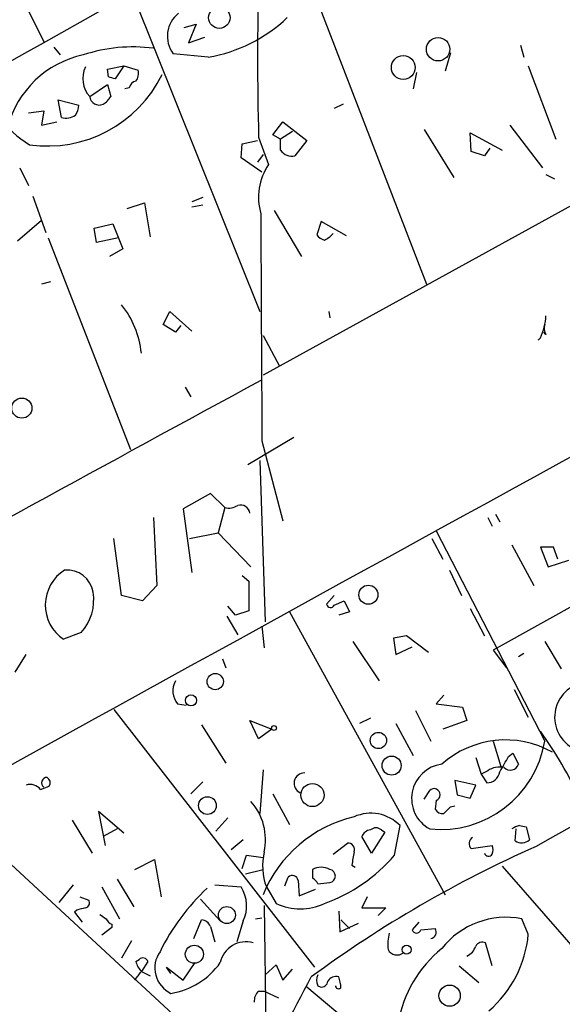
# Model space of a CAD drawing. Extents: x 2 to 744, y 1908 to 2846.
# Drawn here: x 223 to 265, y 2601 to 2677 of the extents above; entities that cross this region are included whole.
import ezdxf

# ---------------------------------------------------------------- set-up
doc = ezdxf.new("R2010")
doc.units = 0
doc.header["$MEASUREMENT"] = 0
doc.layers.add('MAIN', color=5, linetype='CONTINUOUS')

msp = doc.modelspace()

# ---------------------------------------------------------------- linework, layer by layer
at = {"layer": 'MAIN'}
for p, q in [((214.2913, 2697.3732), (225.298, 2675.1058)), ((243.7553, 2685.1812), (254.8467, 2656.3945)), ((232.2407, 2678.5772), (241.9773, 2654.2778)), ((236.1353, 2676.2065), (237.0667, 2676.4605)), ((237.0667, 2676.4605), (236.474, 2675.0212)), ((236.474, 2675.0212), (237.744, 2675.4445)), ((289.052, 2675.1058), (242.2313, 2649.3672)), ((226.06, 2674.6825), (226.568, 2674.0898)), ((256.7093, 2674.2592), (256.286, 2672.8198)), ((262.128, 2674.8518), (262.382, 2673.9205)), ((237.998, 2673.9205), (235.2887, 2674.1745)), ((230.2087, 2672.9892), (231.4787, 2673.2432)), ((230.2933, 2672.3965), (230.2087, 2672.9892)), ((231.4787, 2673.2432), (230.8013, 2672.2272)), ((231.4787, 2673.2432), (232.5793, 2672.9045)), ((254.0847, 2672.7352), (253.8307, 2671.4652)), ((262.7207, 2673.2432), (264.8373, 2667.5705)), ((228.854, 2670.8725), (230.2087, 2671.8038)), ((230.2087, 2671.8038), (230.4627, 2670.8725)), ((231.902, 2671.5498), (231.5633, 2671.4652)), ((226.6527, 2669.2638), (226.3987, 2670.6185)), ((226.3987, 2670.6185), (228.0073, 2670.1952)), ((224.1127, 2669.6025), (225.298, 2669.7718)), ((225.298, 2669.7718), (225.1287, 2668.6712)), ((248.412, 2670.2798), (247.7347, 2669.9412)), ((225.1287, 2668.6712), (226.314, 2668.9252)), ((242.9933, 2667.9092), (243.7553, 2668.9252)), ((243.7553, 2668.9252), (245.618, 2667.4858)), ((254.6773, 2668.3325), (256.9633, 2664.6072)), ((261.2813, 2668.6712), (263.8213, 2665.3692)), ((240.6227, 2667.2318), (241.808, 2667.4858)), ((241.8927, 2667.7398), (242.6547, 2665.6232)), ((243.586, 2667.5705), (242.9933, 2667.9092)), ((244.5173, 2668.1632), (243.586, 2667.5705)), ((243.586, 2666.7238), (243.586, 2667.5705)), ((245.618, 2667.4858), (244.6867, 2666.3005)), ((258.318, 2666.6392), (258.2333, 2668.0785)), ((258.2333, 2668.0785), (260.6887, 2666.7238)), ((240.538, 2666.1312), (240.6227, 2667.2318)), ((259.7573, 2666.8932), (259.334, 2666.3005)), ((242.1467, 2665.0305), (240.538, 2666.1312)), ((242.2313, 2666.3852), (241.808, 2665.7925)), ((259.334, 2666.3005), (258.318, 2666.6392)), ((223.4353, 2665.3692), (224.1127, 2664.0145)), ((264.0753, 2664.8612), (264.7527, 2664.5225)), ((224.4513, 2663.1678), (225.4673, 2660.3738)), ((237.5747, 2663.0832), (236.728, 2662.7445)), ((231.7327, 2662.2365), (233.0873, 2662.6598)), ((233.0873, 2662.6598), (233.5107, 2660.0352)), ((237.5747, 2662.4905), (236.728, 2662.3212)), ((243.078, 2662.0672), (245.1947, 2658.5112)), ((225.1287, 2661.3052), (223.266, 2659.6965)), ((229.1927, 2660.7125), (230.632, 2661.0512)), ((229.362, 2659.6118), (229.1927, 2660.7125)), ((230.632, 2661.0512), (231.394, 2659.1038)), ((246.7187, 2661.2205), (246.38, 2660.2045)), ((248.666, 2660.1198), (246.7187, 2661.2205)), ((225.6367, 2659.9505), (231.9867, 2643.6098)), ((231.0553, 2659.9505), (229.362, 2659.6118)), ((231.394, 2659.1038), (230.378, 2658.5112)), ((225.806, 2656.5638), (225.1287, 2656.3945)), ((234.5267, 2653.2618), (235.0347, 2654.2778)), ((235.0347, 2654.2778), (236.728, 2652.7538)), ((247.3113, 2654.2778), (247.396, 2653.7698)), ((235.458, 2652.6692), (234.5267, 2653.2618)), ((235.8813, 2653.1772), (235.458, 2652.6692)), ((242.2313, 2652.4152), (243.5013, 2650.0445)), ((264.0753, 2652.4998), (263.906, 2652.6692)), ((236.22, 2648.4358), (236.6433, 2647.6738)), ((244.602, 2644.5412), (241.046, 2642.4245)), ((242.1467, 2644.2872), (243.7553, 2638.1065)), ((241.9773, 2642.7632), (242.4007, 2630.3172)), ((238.1673, 2640.2232), (236.0507, 2639.0378)), ((239.268, 2639.1225), (238.1673, 2640.2232)), ((236.0507, 2639.0378), (236.728, 2634.1272)), ((239.268, 2639.1225), (238.76, 2637.1752)), ((260.1807, 2638.6145), (260.5193, 2638.0218)), ((233.7647, 2638.3605), (234.0187, 2633.1112)), ((259.588, 2638.3605), (259.9267, 2637.6832)), ((236.5587, 2636.7518), (238.76, 2637.1752)), ((238.76, 2637.1752), (241.3, 2634.5505)), ((255.6087, 2637.3445), (263.9907, 2621.0885)), ((231.3093, 2632.3492), (230.7167, 2636.7518)), ((255.27, 2636.7518), (256.1167, 2635.1432)), ((261.4507, 2636.2438), (263.144, 2633.1112)), ((264.668, 2636.0745), (263.652, 2636.0745)), ((263.652, 2636.0745), (264.2447, 2634.5505)), ((265.0067, 2635.1432), (264.668, 2636.0745)), ((264.2447, 2634.5505), (265.8533, 2635.0585)), ((256.6247, 2634.2965), (257.556, 2632.3492)), ((271.272, 2634.3812), (260.0113, 2628.1158)), ((240.6227, 2633.8732), (241.1307, 2633.4498)), ((241.1307, 2633.4498), (241.1307, 2631.1638)), ((234.0187, 2633.1112), (232.918, 2631.9258)), ((232.918, 2631.9258), (231.3093, 2632.3492)), ((247.7347, 2632.3492), (247.142, 2631.6718)), ((247.7347, 2631.5872), (248.4967, 2631.9258)), ((248.4967, 2631.9258), (248.92, 2631.0792)), ((240.1147, 2630.8252), (239.522, 2631.5025)), ((241.1307, 2631.1638), (240.1147, 2630.8252)), ((244.2633, 2631.0792), (256.286, 2609.2352)), ((248.92, 2631.0792), (248.0733, 2630.8252)), ((258.2333, 2631.3332), (259.334, 2629.2165)), ((239.4373, 2630.7405), (240.284, 2629.3012)), ((228.1767, 2629.4705), (226.822, 2628.9625)), ((242.1467, 2629.9785), (242.316, 2628.2852)), ((249.174, 2628.7932), (251.206, 2625.7452)), ((253.3227, 2629.2165), (252.3067, 2629.0472)), ((252.3067, 2629.0472), (252.476, 2627.7772)), ((255.016, 2627.9465), (253.3227, 2629.2165)), ((263.9907, 2628.7932), (265.2607, 2626.6765)), ((252.476, 2627.7772), (253.746, 2628.3698)), ((260.0113, 2628.1158), (261.0273, 2626.7612)), ((223.0967, 2626.4225), (223.9433, 2627.7772)), ((239.0987, 2627.4385), (239.3527, 2626.7612)), ((262.382, 2627.8618), (261.9587, 2627.6078)), ((261.62, 2625.0678), (262.7207, 2622.9512)), ((256.2013, 2624.6445), (255.6087, 2623.9672)), ((230.7167, 2623.5438), (246.2107, 2603.6472)), ((235.6273, 2623.9672), (236.3047, 2623.8825)), ((254, 2623.4592), (255.1853, 2621.0885)), ((255.6087, 2623.9672), (257.6407, 2623.7132)), ((257.6407, 2623.7132), (257.9793, 2622.6972)), ((241.8927, 2621.2578), (241.2153, 2622.6972)), ((241.2153, 2622.6972), (242.9087, 2622.0198)), ((250.5287, 2622.8665), (249.682, 2622.4432)), ((257.9793, 2622.6972), (256.1167, 2622.0198)), ((237.49, 2622.3585), (239.3527, 2619.3952)), ((242.9087, 2622.0198), (241.8927, 2621.2578)), ((252.476, 2622.4432), (253.8307, 2619.9878)), ((260.0113, 2621.0885), (260.604, 2619.1412)), ((258.6567, 2619.8185), (259.08, 2618.5485)), ((261.1967, 2619.9032), (261.5353, 2620.1572)), ((261.5353, 2620.1572), (261.9587, 2619.3105)), ((242.2313, 2618.8872), (241.9773, 2615.5005)), ((259.588, 2618.8025), (259.08, 2618.5485)), ((257.048, 2618.0405), (257.2173, 2616.9398)), ((258.6567, 2617.7018), (257.048, 2618.0405)), ((259.08, 2618.5485), (259.5033, 2617.8712)), ((225.044, 2617.3632), (225.7213, 2617.6172)), ((237.5747, 2617.9558), (236.6433, 2617.0245)), ((254.6773, 2616.6012), (255.1007, 2617.2785)), ((258.2333, 2616.6858), (258.6567, 2617.7018)), ((242.9933, 2617.0245), (244.2633, 2614.6538)), ((255.6087, 2616.5165), (255.524, 2615.8392)), ((257.2173, 2616.9398), (258.2333, 2616.6858)), ((217.5933, 2616.3472), (241.2153, 2594.5032)), ((256.7093, 2616.0085), (257.048, 2616.0932)), ((227.4993, 2614.9925), (229.0233, 2612.4525)), ((231.4787, 2613.9765), (229.5313, 2615.6698)), ((229.5313, 2615.6698), (230.0393, 2613.0452)), ((239.522, 2615.1618), (238.5907, 2614.1458)), ((230.9707, 2614.3152), (229.87, 2613.7225)), ((251.3753, 2614.2305), (251.6293, 2614.0612)), ((252.3913, 2612.2832), (252.8147, 2614.5692)), ((261.7047, 2613.3838), (261.7893, 2614.3152)), ((262.0433, 2614.5692), (262.5513, 2614.4845)), ((262.5513, 2614.4845), (262.8053, 2613.4685)), ((240.7073, 2613.4685), (239.776, 2612.7065)), ((250.6133, 2612.4525), (249.8513, 2613.7225)), ((251.6293, 2614.0612), (250.6133, 2612.4525)), ((247.65, 2612.3678), (248.7507, 2613.2145)), ((258.318, 2612.7912), (259.9267, 2613.0452)), ((232.3253, 2611.1825), (233.8493, 2611.9445)), ((233.8493, 2611.9445), (234.3573, 2609.0658)), ((240.6227, 2611.2672), (240.9613, 2612.2832)), ((240.9613, 2612.2832), (242.2313, 2612.1138)), ((240.8767, 2610.8438), (242.2313, 2611.1825)), ((246.0413, 2611.1825), (246.0413, 2610.5052)), ((249.0893, 2611.5212), (249.3433, 2611.3518)), ((260.6887, 2611.4365), (280.5007, 2588.7458)), ((230.9707, 2610.4205), (232.2407, 2608.3038)), ((243.9247, 2609.9125), (244.1787, 2610.5898)), ((226.4833, 2608.6425), (227.584, 2609.9972)), ((229.7853, 2609.8278), (231.14, 2607.3725)), ((238.506, 2609.9972), (240.538, 2609.8278)), ((242.4853, 2609.8278), (243.2473, 2608.5578)), ((244.9407, 2610.3358), (245.0253, 2609.1505)), ((245.0253, 2609.1505), (246.2953, 2609.6585)), ((246.4647, 2610.0818), (247.396, 2610.1665)), ((228.092, 2609.0658), (228.7693, 2608.8118)), ((237.4053, 2608.8965), (238.9293, 2607.2032)), ((250.2747, 2609.0658), (249.8513, 2608.2192)), ((242.316, 2608.3885), (242.4853, 2596.9585)), ((249.8513, 2608.2192), (251.714, 2608.2192)), ((251.714, 2608.2192), (251.1213, 2607.6265)), ((227.838, 2608.0498), (227.6687, 2607.8805)), ((227.6687, 2607.8805), (228.2613, 2607.1185)), ((241.6387, 2607.3725), (242.1467, 2607.4572)), ((248.0733, 2607.9652), (248.158, 2606.3565)), ((262.7207, 2606.1872), (262.2127, 2607.3725)), ((230.5473, 2606.6952), (229.7853, 2606.1025)), ((230.5473, 2606.9492), (230.5473, 2606.6952)), ((236.8973, 2605.8485), (237.49, 2607.2878)), ((238.1673, 2606.7798), (238.506, 2605.5945)), ((240.7073, 2607.2032), (240.1993, 2605.5945)), ((248.158, 2606.3565), (249.5973, 2607.0338)), ((248.2427, 2607.2878), (248.92, 2606.6105)), ((254.254, 2607.1185), (253.746, 2606.5258)), ((254.4233, 2606.5258), (255.524, 2606.6105)), ((232.0713, 2605.6792), (231.3093, 2604.3245)), ((259.9267, 2603.7318), (259.4187, 2605.5098)), ((232.41, 2604.0705), (232.664, 2604.2398)), ((233.3413, 2604.0705), (232.8333, 2603.3085)), ((235.1193, 2603.1392), (234.7807, 2603.6472)), ((234.7807, 2603.6472), (236.0507, 2602.6312)), ((236.0507, 2602.6312), (236.982, 2603.9858)), ((242.4007, 2603.0545), (243.2473, 2603.8165)), ((243.2473, 2603.8165), (243.7553, 2602.6312)), ((257.3867, 2603.7318), (258.9107, 2602.4618)), ((232.8333, 2603.3085), (233.5107, 2602.9698)), ((243.7553, 2602.6312), (244.5173, 2603.4778)), ((245.618, 2602.1232), (272.4573, 2579.6018)), ((246.4647, 2602.2078), (246.634, 2602.1232)), ((241.8927, 2601.7845), (242.316, 2601.7845)), ((242.316, 2601.7845), (243.4167, 2601.2765))]:
    msp.add_line(p, q, dxfattribs=at)
for centre, radius in [((238.8551, 2676.9565), 0.8248), ((255.7508, 2674.5237), 0.9055), ((253.0634, 2673.1162), 0.9189), ((223.6014, 2646.8099), 0.779), ((250.3656, 2632.398), 0.7342), ((238.5378, 2625.6901), 0.6266), ((236.6644, 2624.238), 0.4324), ((243.0779, 2622.1045), 0.1893), ((251.139, 2621.1418), 0.6293), ((252.1635, 2619.2004), 0.7339), ((246.0501, 2616.9253), 0.8909), ((237.9352, 2616.1152), 0.6869), ((239.4385, 2607.6636), 0.6566), ((236.9268, 2604.6339), 0.6994), ((253.3141, 2604.9934), 0.3472), ((256.6428, 2601.4358), 0.8232)]:
    msp.add_circle(centre, radius, dxfattribs=at)
for centre, radius, start, end in [((-8054.7065, 17481.0457), 16963.9704, 299.07783611, 299.4295261), ((465.2479, 2673.9205), 223.4407, 178.414912, 181.585088), ((237.0942, 2675.5255), 2.255, 127.803449, 216.806377), ((236.1186, 2685.2992), 11.5329, 279.37877, 313.751757), ((232.1752, 2662.3983), 12.3026, 82.576623, 108.134656), ((229.9471, 2666.5681), 7.6902, 102.016859, 165.436643), ((230.334, 2672.2599), 2.0286, 153.706521, 223.150329), ((231.648, 2672.6504), 0.9653, 322.12814, 15.261365), ((227.7289, 2673.1556), 6.9694, 186.953913, 239.553962), ((225.5733, 2676.9395), 9.8885, 262.001251, 333.749266), ((188.2198, 2545.3044), 133.8752, 71.453843, 71.683013), ((232.4945, 2671.4653), 0.5985, 98.116564, 171.883436), ((229.5737, 2670.939), 0.7227, 185.279118, 294.203165), ((229.1506, 2671.5919), 1.4964, 298.735138, 331.264862), ((226.4852, 2670.2792), 1.5244, 326.291169, 356.841227), ((227.0336, 2670.4492), 1.2451, 252.186431, 305.312465), ((6450.4693, -8645.4301), 12871.5616, 118.47725445, 119.09864894), ((244.4327, 2667.2827), 1.0145, 213.428488, 284.499224), ((246.437, 2663.0837), 4.5557, 146.121923, 196.193297), ((4623.5991, 2674.2252), 4381.5547, 180.1623069, 180.3914899), ((247.3107, 2660.8811), 1.1506, 216.016391, 252.917772), ((245.9151, 2661.8968), 2.3652, 296.560718, 317.181071), ((225.6021, 2650.2766), 7.2736, 6.187003, 38.3119), ((259.8552, 2654.0945), 4.223, 334.038085, 357.892462), ((264.7954, 2652.9654), 0.8576, 159.77943, 212.885774), ((263.1028, 2652.6257), 0.6678, 304.672905, 325.327095), ((4225.5429, -4688.5041), 8349.0276, 118.4974172, 119.05026025), ((2144.3473, -774.8479), 3874.9883, 118.095549, 119.0406218), ((239.5644, 2640.4769), 1.3865, 257.655866, 301.266381), ((240.4958, 2638.5965), 0.7268, 8.123413, 106.941612), ((228.5856, 2631.6022), 3.1746, 121.928285, 236.252869), ((227.0881, 2632.2548), 2.0497, 9.786302, 95.077257), ((225.3974, 2632.0015), 3.7591, 317.677097, 9.210742), ((247.4524, 2631.7283), 0.3155, 190.316217, 333.443068), ((236.8931, 2624.9848), 1.6241, 152.082738, 218.796444), ((267.4811, 2622.9382), 2.7287, 93.95891, 239.771222), ((240.103, 2604.6673), 29.1516, 24.165462, 36.117427), ((255.9504, 2622.4207), 8.1499, 264.015538, 350.592114), ((260.9627, 2613.7614), 7.4232, 60.807904, 131.622963), ((-35.4919, 2788.6605), 341.3256, 330.139478, 330.368661), ((256.378, 2616.6615), 2.6714, 97.441579, 241.436612), ((260.5194, 2617.4475), 1.6442, 78.116008, 124.503857), ((261.3321, 2619.5137), 0.6587, 223.960386, 342.032649), ((225.552, 2617.8712), 0.4233, 90, 233.132809), ((225.2979, 2617.8712), 0.4937, 329.040224, 59.024302), ((245.4179, 2617.8404), 0.7934, 87.775198, 247.164594), ((259.5016, 2618.9062), 1.035, 270.094109, 349.51195), ((224.2491, 2616.7376), 1.0115, 38.203355, 107.596639), ((255.4406, 2616.9548), 0.4694, 290.983181, 136.398444), ((237.9834, 2613.4868), 4.4354, 347.637646, 41.603716), ((256.1167, 2616.1778), 0.6826, 209.738635, 277.119811), ((129.4553, 2742.7545), 179.6055, 314.885409, 315.114591), ((251.5811, 2605.4183), 10.0989, 103.295097, 157.79308), ((250.5537, 2612.3722), 3.1526, 44.177506, 114.253683), ((250.6073, 2613.4201), 0.8142, 95.539741, 158.198591), ((250.952, 2613.786), 0.6138, 46.399434, 133.600566), ((262.6385, 2612.3623), 2.2858, 105.093531, 121.308957), ((258.6875, 2613.1818), 0.5376, 121.987309, 226.590094), ((262.2005, 2614.1349), 0.8999, 236.571257, 312.225723), ((301.3146, 2527.5085), 93.5208, 113.97516, 126.294178), ((248.799, 2612.7216), 0.4953, 338.14274, 95.59663), ((259.291, 2612.7065), 0.7203, 331.951376, 28.048624), ((247.1235, 2611.4776), 4.9229, 167.570416, 199.580388), ((242.6566, 2620.6389), 12.8289, 289.659803, 319.359128), ((503.1738, 2569.6792), 257.5067, 170.419421, 170.648604), ((259.6453, 2612.5148), 0.3175, 191.317011, 332.417971), ((19355.9017, 33687.9992), 36550.0482, 238.23877867, 238.46796147), ((246.7186, 2609.9339), 1.4205, 61.518946, 118.477509), ((247.3028, 2610.6745), 0.5165, 280.396132, 79.603868), ((244.4939, 2610.2654), 0.4523, 8.954187, 134.175915), ((245.7444, 2609.7849), 0.7791, 22.400936, 67.599064), ((249.8547, 2597.0855), 17.4016, 133.332078, 153.564527), ((238.2708, 2608.3638), 2.6988, 334.529718, 32.851561), ((270.5325, 2438.7861), 174.5652, 103.927638, 104.156789), ((228.4448, 2608.6001), 0.3874, 280.48609, 33.119959), ((245.11, 2612.4445), 4.31, 244.393941, 295.606059), ((314.5372, 2734.5302), 152.6259, 236.192738, 236.421942), ((230.8434, 2607.6686), 0.778, 202.371723, 247.628278), ((261.0146, 2601.1134), 6.3727, 79.163678, 141.431319), ((348.3977, 2519.76), 96.8061, 114.212951, 153.241038), ((237.4115, 2606.4777), 0.8139, 21.787031, 84.465227), ((255.1188, 2606.3343), 0.4904, 277.794637, 34.279856), ((256.3685, 2605.3405), 4.498, 168.050526, 184.318496), ((254.0847, 2606.6246), 0.3528, 196.262154, 343.733298), ((253.8473, 2607.0035), 8.9109, 310.82433, 354.743923), ((240.8908, 2603.5954), 1.9999, 73.186052, 168.743442), ((262.3679, 2597.4847), 9.896, 129.810315, 169.257925), ((257.4469, 2605.6492), 1.2722, 294.73991, 341.986629), ((259.1647, 2605.0017), 0.5681, 63.43946, 153.425927), ((232.9462, 2603.9294), 0.4195, 19.652905, 132.275526), ((236.0456, 2603.579), 2.1713, 144.738403, 244.747332), ((252.5799, 2605.3599), 0.7833, 207.206261, 308.609546), ((234.0376, 2604.4761), 1.6774, 193.993164, 224.113543), ((234.2109, 2607.3222), 5.7788, 279.044067, 324.735713), ((63.2383, 2729.9818), 211.6804, 323.014179, 323.24334), ((-685.0281, 3094.0157), 1052.5882, 331.1762079, 332.1866191), ((247.3108, 2602.6311), 0.9461, 153.415991, 206.578593), ((247.8759, 2602.1511), 0.7601, 74.949147, 148.65619), ((245.8313, 2601.9963), 2.4118, 1.002586, 21.627155), ((246.7658, 2602.5653), 0.4613, 253.399492, 357.664214), ((248.0733, 2602.229), 0.2549, 184.771109, 311.644738), ((242.5395, 2601.0347), 0.9903, 130.782042, 185.615598)]:
    msp.add_arc(centre, radius, start, end, dxfattribs=at)

doc.saveas('drawing.dxf')
